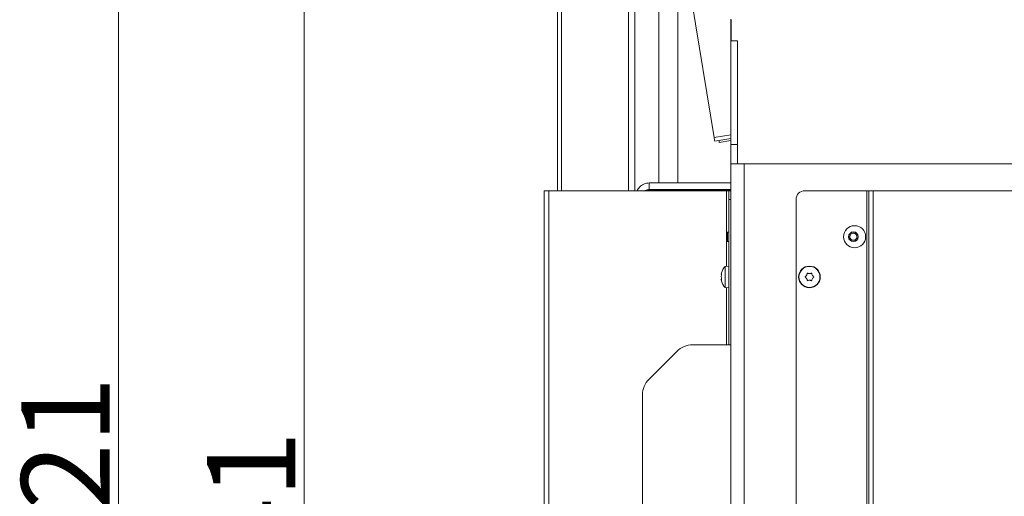
# Model space of a CAD drawing. Extents: x -5147 to -1647, y 1484 to 4100.
# Drawn here: x -2586 to -2140, y 3399 to 3615 of the extents above; entities that cross this region are included whole.
import ezdxf

# ---------------------------------------------------------------- set-up
doc = ezdxf.new("R2010")
doc.units = 0
doc.header["$LTSCALE"] = 5
doc.layers.add('SLD-0', color=7, linetype='Continuous')
doc.styles.add('STANDARD-BrunnerGroßer Text', font='ARIAL.TTF')
doc.dimstyles.new('STANDARD-Brunner-IIGroßer Text', dxfattribs={"dimscale": 5, "dimtxt": 8, "dimasz": 5, "dimexe": 3.175, "dimexo": 0, "dimgap": 0.762, "dimtad": 1, "dimdec": 0, "dimrnd": 1e-08, "dimtxsty": 'STANDARD-BrunnerGroßer Text', "dimblk": 'Filled-1', "dimcen": 0.09, "dimdle": 10, "dimclrd": 7, "dimclre": 7, "dimclrt": 7, "dimadec": 1, "dimazin": 2, "dimtfac": 0.666667, "dimtdec": 0, "dimtmove": 0, "dimatfit": 3, "dimldrblk": 'Filled-1', "dimfxl": 1, "dimtolj": 1, "dimlwd": 15, "dimlwe": 15, "dimarcsym": 0})

# ---------------------------------------------------------------- blocks, each defined once
blk = doc.blocks.new('Filled-1')
at = {"color": 0}
for p, q in [((0, 0), (-1, 0.167)), ((-1, 0.167), (-1, -0.167)), ((-1, 0), (0, 0)), ((-1, -0.167), (0, 0))]:
    blk.add_line(p, q, dxfattribs=at)
at = {"color": 0, "flags": 128}
blk.add_lwpolyline([(-1, -0.167), (0, 0), (-1, 0.167), (-1, -0.167)], dxfattribs=at)
at = {"color": 0}
blk.add_solid([(-1, -0.167), (0, 0), (-1, 0.167), (-1, -0.167)], dxfattribs=at)
blk = doc.blocks.new('*D100')
at = {"layer": 'Defpoints', "color": 0}
for p in [(-2457.28, 3938.59), (-2240.09, 3938.59), (-2301.09, 2797.58)]:
    blk.add_point(p, dxfattribs=at)
at = {"layer": 'SLD-0', "color": 7, "lineweight": 15}
for p, q in [((-2240.09, 3938.59), (-2473.15, 3938.59)), ((-2457.28, 2822.58), (-2457.28, 3913.59)), ((-2301.09, 2797.58), (-2473.15, 2797.58))]:
    blk.add_line(p, q, dxfattribs=at)
at = {"layer": 'SLD-0', "color": 7, "lineweight": 15, "xscale": 25, "yscale": 25, "zscale": 25}
for p, rotation in [((-2457.28, 3938.59), 90), ((-2457.28, 2797.58), 270)]:
    blk.add_blockref('Filled-1', p, dxfattribs=dict(at, rotation=rotation))
at = {"layer": 'SLD-0', "color": 7, "lineweight": 15, "insert": (-2501.25, 3368.08), "char_height": 40, "attachment_point": 2, "rotation": 90, "style": 'STANDARD-BrunnerGroßer Text'}
blk.add_mtext('\\A1;1141', dxfattribs=at)
blk = doc.blocks.new('*D110')
at = {"layer": 'Defpoints', "color": 0}
for p in [(-2253.71, 4018.52), (-2541.44, 2797.58), (-2301.09, 2797.58)]:
    blk.add_point(p, dxfattribs=at)
at = {"layer": 'SLD-0', "color": 7, "lineweight": 15}
for p, q in [((-2253.71, 4018.52), (-2557.31, 4018.52)), ((-2541.44, 3993.52), (-2541.44, 2822.58)), ((-2301.09, 2797.58), (-2557.31, 2797.58))]:
    blk.add_line(p, q, dxfattribs=at)
at = {"layer": 'SLD-0', "color": 7, "lineweight": 15, "xscale": 25, "yscale": 25, "zscale": 25}
for p, rotation in [((-2541.44, 4018.52), 90), ((-2541.44, 2797.58), 270)]:
    blk.add_blockref('Filled-1', p, dxfattribs=dict(at, rotation=rotation))
at = {"layer": 'SLD-0', "color": 7, "lineweight": 15, "insert": (-2585.41, 3392.73), "char_height": 40, "attachment_point": 2, "rotation": 90, "style": 'STANDARD-BrunnerGroßer Text'}
blk.add_mtext('\\A1;1221', dxfattribs=at)

msp = doc.modelspace()

# ---------------------------------------------------------------- linework, layer by layer
at = {"color": 7, "linetype": 'Continuous', "lineweight": 15}
for p, q in [((-2342.62, 4018.52), (-2342.62, 3537.58)), ((-2340.86, 4018.52), (-2340.86, 3537.58)), ((-2310.52, 3866.52), (-2310.52, 3537.58)), ((-2307.52, 3537.58), (-2307.52, 3866.52)), ((-2296.67, 3762.52), (-2296.67, 3541.08)), ((-2288.18, 3663.43), (-2288.18, 3541.08)), ((-2271.66, 3561.74), (-2281.82, 3623.27)), ((-2264.09, 3615.35), (-2264.09, 3605.48)), ((-2264.02, 3605.48), (-2264.02, 3615.1)), ((-2264.09, 3605.48), (-2261.09, 3605.48)), ((-2264.09, 3605.48), (-2264.09, 3558.53)), ((-2261.09, 3605.48), (-2261.09, 3558.53)), ((-2261.09, 3601.35), (-2261.02, 3601.35)), ((-2261.09, 3599.41), (-2261.02, 3599.41)), ((-2261.02, 3549.68), (-2261.02, 3601.35)), ((-2271.66, 3561.74), (-2264.09, 3562.96)), ((-2261.09, 3563.45), (-2261.02, 3563.46)), ((-2271.36, 3560), (-2264.09, 3561.17)), ((-2269.35, 3559.36), (-2264.09, 3560.27)), ((-2261.09, 3558.53), (-2264.09, 3558.53)), ((-2264.09, 3558.53), (-2264.09, 3549.68)), ((-2261.09, 3561.66), (-2261.02, 3561.67)), ((-2261.09, 3560.78), (-2261.02, 3560.79)), ((-2261.09, 3558.53), (-2261.09, 3549.68)), ((-2264.09, 3549.68), (-2258.09, 3549.68)), ((-2264.09, 3549.68), (-2264.09, 2947.58)), ((-2258.09, 3549.68), (-2134.76, 3549.68)), ((-2258.09, 3549.68), (-2258.09, 2947.58)), ((-2301.09, 3538.08), (-2301.09, 3541.08)), ((-2264.09, 3541.08), (-2301.09, 3541.08)), ((-2348.59, 2948.58), (-2348.59, 3537.58)), ((-2348.59, 3537.58), (-2346.59, 3537.58)), ((-2346.59, 2948.58), (-2346.59, 3537.58)), ((-2346.59, 3537.58), (-2266.09, 3537.58)), ((-2264.09, 3538.08), (-2301.09, 3538.08)), ((-2301.09, 3537.83), (-2264.09, 3537.83)), ((-2301.09, 3537.58), (-2301.09, 3537.83)), ((-2296.67, 3538.08), (-2296.67, 3537.83)), ((-2288.18, 3538.08), (-2288.18, 3537.83)), ((-2266.09, 3537.58), (-2265.09, 3537.58)), ((-2266.09, 3537.58), (-2266.09, 3518.28)), ((-2265.09, 3537.58), (-2264.09, 3537.58)), ((-2265.09, 3533.58), (-2265.09, 3537.58)), ((-2202.6, 3537.58), (-2230.6, 3537.58)), ((-2202.6, 2968.58), (-2202.6, 3537.58)), ((-2201.6, 3537.58), (-2202.6, 3537.58)), ((-2201.6, 2948.58), (-2201.6, 3537.58)), ((-2199.6, 3537.58), (-2201.6, 3537.58)), ((-2199.6, 2948.58), (-2199.6, 3537.58)), ((-2073.6, 3537.58), (-2199.6, 3537.58)), ((-2264.09, 3533.58), (-2265.09, 3533.58)), ((-2265.09, 3533.58), (-2265.09, 3467.68)), ((-2234.6, 3533.58), (-2234.6, 2972.58)), ((-2265.59, 3518.78), (-2266.09, 3518.28)), ((-2266.09, 3515.08), (-2266.09, 3518.28)), ((-2265.09, 3518.78), (-2265.59, 3518.78)), ((-2265.59, 3514.58), (-2265.59, 3518.78)), ((-2266.09, 3515.08), (-2265.59, 3514.58)), ((-2266.09, 3515.08), (-2266.09, 3503.29)), ((-2265.59, 3514.58), (-2265.09, 3514.58)), ((-2265.09, 3503.38), (-2266.72, 3503.24)), ((-2266.72, 3503.24), (-2266.72, 3493.72)), ((-2228.5, 3499.98), (-2228.5, 3499.98)), ((-2268.42, 3499.82), (-2268.42, 3499.82)), ((-2268.42, 3498.56), (-2268.42, 3498.56)), ((-2268.42, 3497.22), (-2268.42, 3497.22)), ((-2268.42, 3497.14), (-2268.42, 3497.14)), ((-2268.32, 3496.58), (-2268.32, 3496.58)), ((-2229.8, 3499.23), (-2229.8, 3499.23)), ((-2228.5, 3496.98), (-2228.5, 3496.98)), ((-2227.2, 3499.23), (-2227.2, 3499.23)), ((-2266.72, 3493.72), (-2265.09, 3493.58)), ((-2266.09, 3493.67), (-2266.09, 3467.68)), ((-2288.52, 3464.75), (-2301.16, 3452.11)), ((-2264.09, 3467.68), (-2281.44, 3467.68)), ((-2304.09, 3445.03), (-2304.09, 3040.32))]:
    msp.add_line(p, q, dxfattribs=at)
at = {"color": 7, "linetype": 'Continuous', "lineweight": 15, "flags": 128}
for points in [[(-2268.32, 3500.38), (-2268.32, 3500.38), (-2268.32, 3500.38), (-2268.32, 3500.38), (-2268.32, 3500.38), (-2268.32, 3500.38), (-2268.32, 3500.38), (-2268.32, 3500.38), (-2268.32, 3500.38)], [(-2229.8, 3497.73), (-2229.8, 3497.73), (-2229.8, 3497.73), (-2229.8, 3497.73), (-2229.8, 3497.73), (-2229.8, 3497.73), (-2229.8, 3497.73), (-2229.8, 3497.73), (-2229.8, 3497.73)], [(-2227.2, 3497.73), (-2227.2, 3497.73), (-2227.2, 3497.73), (-2227.2, 3497.73), (-2227.2, 3497.73), (-2227.2, 3497.73), (-2227.2, 3497.73), (-2227.2, 3497.73), (-2227.2, 3497.73)]]:
    msp.add_lwpolyline(points, dxfattribs=at)
at = {"color": 7, "linetype": 'Continuous', "lineweight": 15}
for centre, radius in [((-2208.1, 3516.68), 5), ((-2208.59, 3516.68), 2.2), ((-2208.59, 3516.68), 2.1), ((-2208.59, 3516.68), 1.6), ((-2228.5, 3498.48), 4.9), ((-2228.5, 3498.48), 4.76)]:
    msp.add_circle(centre, radius, dxfattribs=at)
for centre, radius, start, end in [((-2211.21, 3571.15), 61.18, 188.8491, 190.5038), ((-2250.04, 3563.42), 19.73, 189.1138, 191.8869), ((-2230.6, 3533.58), 4, 90, 180), ((-2261.59, 3498.48), 7, 137.1907, 164.2143), ((-2261.59, 3498.48), 7, 195.7837, 222.8093), ((-2281.44, 3457.68), 10, 90, 135), ((-2294.09, 3445.03), 10, 135, 180)]:
    msp.add_arc(centre, radius, start, end, dxfattribs=at)
for points, knots in [([(-2301.09, 3541.08), (-2301.52, 3541.05), (-2302.37, 3541), (-2303.56, 3540.59), (-2304.62, 3539.97), (-2305.75, 3539), (-2306.23, 3538.07), (-2306.52, 3537.49)], [0, 0, 0, 0, 0.1800572, 0.3586845, 0.5278289, 0.7086525, 1, 1, 1, 1]), ([(-2303.59, 3537.58), (-2303.58, 3537.58), (-2303.21, 3537.68), (-2302.36, 3537.79), (-2301.51, 3537.82), (-2301.09, 3537.83)], [0, 0, 0, 0, 0.013171, 0.504615, 1, 1, 1, 1]), ([(-2301.09, 3538.08), (-2301.3, 3538.06), (-2301.73, 3538.03), (-2302.18, 3537.89), (-2302.38, 3537.78), (-2302.41, 3537.76)], [0, 0, 0, 0, 0.456049, 0.920414, 1, 1, 1, 1]), ([(-2268.34, 3500.33), (-2268.37, 3500.19), (-2268.42, 3499.99), (-2268.42, 3499.86), (-2268.42, 3499.82)], [0, 0, 0, 0, 0.687993, 1, 1, 1, 1]), ([(-2229.8, 3499.23), (-2229.72, 3499.4), (-2229.6, 3499.65), (-2229.57, 3499.91), (-2229.56, 3499.99)], [0, 0, 0, 0, 0.68782, 1, 1, 1, 1]), ([(-2229.56, 3499.99), (-2229.56, 3500.01), (-2229.55, 3500.06), (-2229.51, 3500.12), (-2229.46, 3500.16), (-2229.4, 3500.18), (-2229.33, 3500.18), (-2229.3, 3500.16), (-2229.28, 3500.16)], [0, 0, 0, 0, 0.173653, 0.347966, 0.518544, 0.685959, 0.853642, 1, 1, 1, 1]), ([(-2229.28, 3500.16), (-2229.11, 3500.09), (-2228.86, 3499.99), (-2228.59, 3499.98), (-2228.5, 3499.98)], [0, 0, 0, 0, 0.6879778, 1, 1, 1, 1]), ([(-2228.5, 3499.98), (-2228.31, 3500), (-2228.04, 3500.02), (-2227.8, 3500.12), (-2227.72, 3500.16)], [0, 0, 0, 0, 0.6878693, 1, 1, 1, 1]), ([(-2227.72, 3500.16), (-2227.7, 3500.16), (-2227.66, 3500.18), (-2227.59, 3500.18), (-2227.53, 3500.15), (-2227.48, 3500.11), (-2227.45, 3500.05), (-2227.44, 3500.01), (-2227.44, 3499.99)], [0, 0, 0, 0, 0.173616, 0.347956, 0.518503, 0.685869, 0.853595, 1, 1, 1, 1]), ([(-2227.44, 3499.99), (-2227.41, 3499.81), (-2227.37, 3499.54), (-2227.24, 3499.31), (-2227.2, 3499.23)], [0, 0, 0, 0, 0.6880213, 1, 1, 1, 1]), ([(-2268.42, 3499.82), (-2268.42, 3499.75), (-2268.41, 3499.64), (-2268.35, 3499.63), (-2268.34, 3499.63)], [0, 0, 0, 0, 0.687831, 1, 1, 1, 1]), ([(-2268.34, 3499.35), (-2268.37, 3499.17), (-2268.42, 3498.92), (-2268.42, 3498.65), (-2268.42, 3498.56)], [0, 0, 0, 0, 0.687938, 1, 1, 1, 1]), ([(-2268.42, 3498.56), (-2268.42, 3498.38), (-2268.41, 3498.11), (-2268.35, 3497.87), (-2268.34, 3497.8)], [0, 0, 0, 0, 0.687837, 1, 1, 1, 1]), ([(-2268.34, 3497.5), (-2268.37, 3497.46), (-2268.42, 3497.41), (-2268.42, 3497.27), (-2268.42, 3497.22)], [0, 0, 0, 0, 0.687969, 1, 1, 1, 1]), ([(-2268.42, 3497.22), (-2268.42, 3497.11), (-2268.41, 3496.94), (-2268.35, 3496.72), (-2268.34, 3496.65)], [0, 0, 0, 0, 0.687837, 1, 1, 1, 1]), ([(-2268.34, 3499.63), (-2268.33, 3499.62), (-2268.32, 3499.62), (-2268.32, 3499.58), (-2268.31, 3499.53), (-2268.32, 3499.47), (-2268.33, 3499.41), (-2268.33, 3499.37), (-2268.34, 3499.35)], [0, 0, 0, 0, 0.173601, 0.34794, 0.518519, 0.685898, 0.853531, 1, 1, 1, 1]), ([(-2268.34, 3497.8), (-2268.33, 3497.78), (-2268.32, 3497.73), (-2268.32, 3497.67), (-2268.31, 3497.6), (-2268.32, 3497.55), (-2268.33, 3497.51), (-2268.33, 3497.51), (-2268.34, 3497.5)], [0, 0, 0, 0, 0.1736038, 0.3479693, 0.5185612, 0.685897, 0.8535194, 1, 1, 1, 1]), ([(-2268.34, 3496.65), (-2268.33, 3496.63), (-2268.32, 3496.6), (-2268.32, 3496.56), (-2268.31, 3496.55), (-2268.32, 3496.56), (-2268.33, 3496.59), (-2268.33, 3496.62), (-2268.34, 3496.63)], [0, 0, 0, 0, 0.17371, 0.347978, 0.518507, 0.685864, 0.853568, 1, 1, 1, 1]), ([(-2230.34, 3498.32), (-2230.36, 3498.33), (-2230.39, 3498.36), (-2230.42, 3498.42), (-2230.43, 3498.49), (-2230.42, 3498.55), (-2230.39, 3498.61), (-2230.36, 3498.63), (-2230.34, 3498.65)], [0, 0, 0, 0, 0.1734873, 0.3478386, 0.5184586, 0.6858811, 0.8534471, 1, 1, 1, 1]), ([(-2230.34, 3498.65), (-2230.2, 3498.76), (-2229.99, 3498.93), (-2229.84, 3499.16), (-2229.8, 3499.23)], [0, 0, 0, 0, 0.6879398, 1, 1, 1, 1]), ([(-2229.8, 3497.73), (-2229.91, 3497.88), (-2230.06, 3498.11), (-2230.27, 3498.27), (-2230.34, 3498.32)], [0, 0, 0, 0, 0.687815, 1, 1, 1, 1]), ([(-2229.56, 3496.97), (-2229.59, 3497.15), (-2229.63, 3497.42), (-2229.76, 3497.66), (-2229.8, 3497.73)], [0, 0, 0, 0, 0.6879756, 1, 1, 1, 1]), ([(-2229.28, 3496.8), (-2229.3, 3496.8), (-2229.34, 3496.78), (-2229.41, 3496.79), (-2229.47, 3496.81), (-2229.52, 3496.86), (-2229.55, 3496.91), (-2229.56, 3496.95), (-2229.56, 3496.97)], [0, 0, 0, 0, 0.173588, 0.347934, 0.518495, 0.685975, 0.853583, 1, 1, 1, 1]), ([(-2228.5, 3496.98), (-2228.69, 3496.97), (-2228.96, 3496.94), (-2229.2, 3496.84), (-2229.28, 3496.8)], [0, 0, 0, 0, 0.687853, 1, 1, 1, 1]), ([(-2227.72, 3496.8), (-2227.9, 3496.87), (-2228.15, 3496.97), (-2228.42, 3496.98), (-2228.5, 3496.98)], [0, 0, 0, 0, 0.6879715, 1, 1, 1, 1]), ([(-2227.44, 3496.97), (-2227.44, 3496.95), (-2227.45, 3496.9), (-2227.49, 3496.85), (-2227.54, 3496.8), (-2227.6, 3496.78), (-2227.67, 3496.78), (-2227.71, 3496.8), (-2227.72, 3496.8)], [0, 0, 0, 0, 0.173666, 0.347979, 0.518488, 0.685943, 0.853634, 1, 1, 1, 1]), ([(-2227.2, 3497.73), (-2227.28, 3497.56), (-2227.4, 3497.32), (-2227.43, 3497.05), (-2227.44, 3496.97)], [0, 0, 0, 0, 0.687842, 1, 1, 1, 1]), ([(-2227.2, 3499.23), (-2227.1, 3499.08), (-2226.94, 3498.85), (-2226.73, 3498.69), (-2226.66, 3498.65)], [0, 0, 0, 0, 0.687846, 1, 1, 1, 1]), ([(-2226.66, 3498.32), (-2226.8, 3498.2), (-2227.01, 3498.03), (-2227.16, 3497.8), (-2227.2, 3497.73)], [0, 0, 0, 0, 0.687955, 1, 1, 1, 1]), ([(-2226.66, 3498.65), (-2226.64, 3498.63), (-2226.61, 3498.6), (-2226.58, 3498.54), (-2226.57, 3498.47), (-2226.58, 3498.41), (-2226.61, 3498.35), (-2226.65, 3498.33), (-2226.66, 3498.32)], [0, 0, 0, 0, 0.173582, 0.347946, 0.518418, 0.685844, 0.853545, 1, 1, 1, 1])]:
    msp.add_open_spline(points, degree=3, knots=knots, dxfattribs=at)

# ---------------------------------------------------------------- dimensions: what is measured, and where the dimension line sits
at = {"layer": 'SLD-0', "lineweight": 15}
dim = msp.add_linear_dim(base=(-2541.44, 2797.58), p1=(-2253.71, 4018.52), p2=(-2301.09, 2797.58), angle=90, dimstyle='STANDARD-Brunner-IIGroßer Text', override={"dimtxsty": 'STANDARD-BrunnerGroßer Text'}, dxfattribs=at)
dim.commit()
dim.dimension.update_dxf_attribs({"geometry": '*D110', "text_midpoint": (-2541.44, 3392.73), "dimtype": 160})
at = {"layer": 'SLD-0', "color": 7, "lineweight": 15}
dim = msp.add_linear_dim(base=(-2457.28, 3938.59), p1=(-2301.09, 2797.58), p2=(-2240.09, 3938.59), angle=90, dimstyle='STANDARD-Brunner-IIGroßer Text', override={"dimtxsty": 'STANDARD-BrunnerGroßer Text'}, dxfattribs=at)
dim.commit()
dim.dimension.update_dxf_attribs({"geometry": '*D100', "text_midpoint": (-2457.28, 3368.08), "dimtype": 160})

doc.saveas('drawing.dxf')
